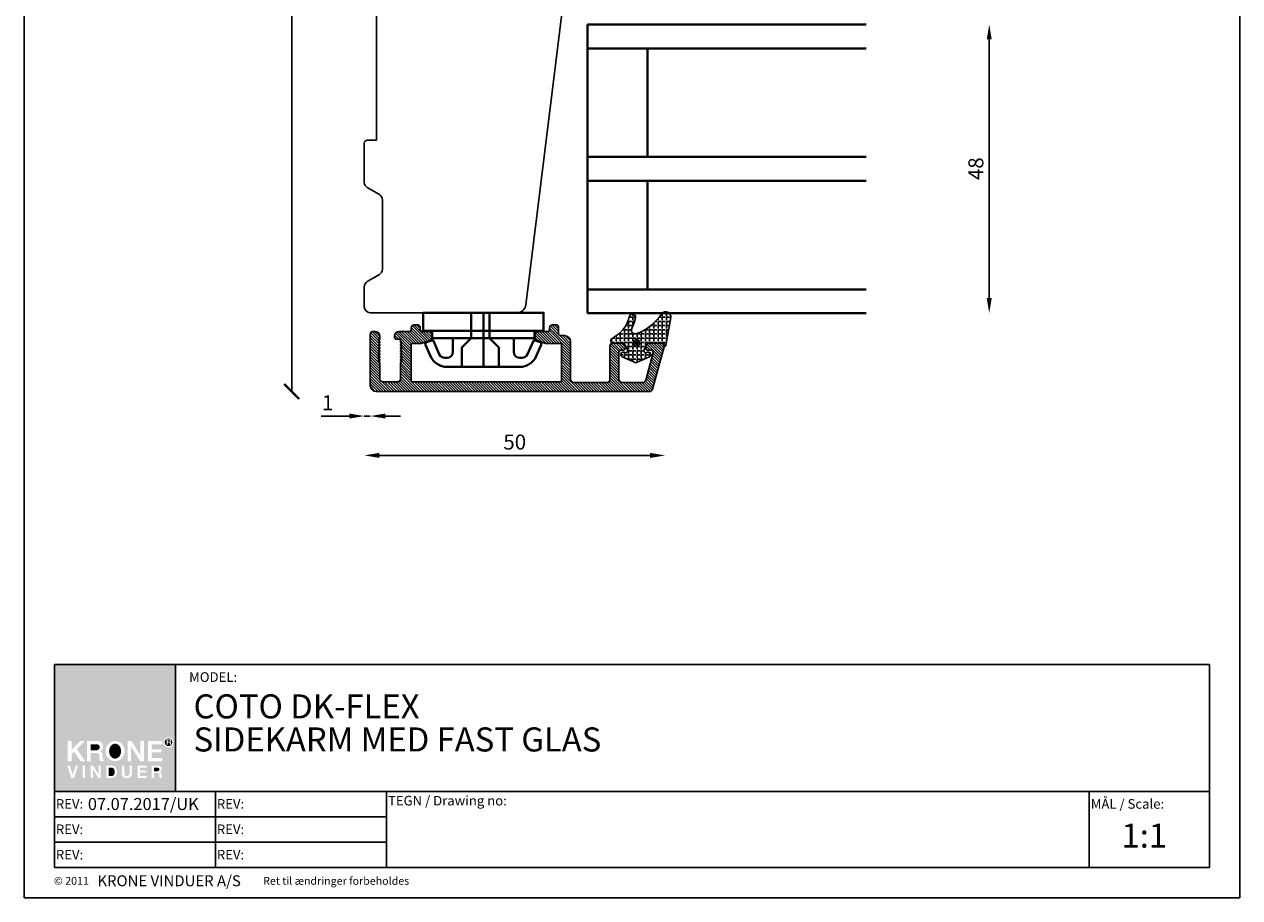
# Model space of a CAD drawing. Units: millimetres. Extents: x 3 to 205, y 4 to 293.
import ezdxf

# ---------------------------------------------------------------- set-up
doc = ezdxf.new("R2010")
doc.units = ezdxf.units.MM
doc.header["$LTSCALE"] = 0.5
doc.layers.add('alu', color=174, linetype='Continuous')
doc.layers.add('GUMMIliste', color=3, linetype='Continuous')
doc.layers.add('DoNotPlot', color=7, linetype='Continuous', plot=False)
doc.layers.add('karm', color=7, linetype='Continuous', lineweight=40)
doc.styles.get("Standard").update_dxf_attribs({"font": 'arial.ttf'})
doc.dimstyles.new('M1', dxfattribs={"dimtxt": 2.5, "dimasz": 2.5, "dimexe": 1.25, "dimexo": 0.625, "dimtad": 1, "dimdec": 1, "dimtxsty": 'Standard', "dimblk": 'ARCHTICK', "dimcen": 2.5, "dimse1": 1, "dimse2": 1, "dimadec": 1, "dimazin": 0, "dimtfac": 1, "dimtdec": 1, "dimtmove": 0, "dimatfit": 3, "dimldrblk": 'NONE', "dimfxl": 1, "dimarcsym": 0})
doc.dimstyles.new('UK2', dxfattribs={"dimtxt": 2.5, "dimasz": 2.5, "dimexe": 1.25, "dimexo": 0.625, "dimtad": 1, "dimdec": 1, "dimtxsty": 'Standard', "dimcen": 2.5, "dimse1": 1, "dimse2": 1, "dimadec": 1, "dimazin": 0, "dimtfac": 1, "dimtdec": 1, "dimtmove": 0, "dimatfit": 3, "dimfxl": 1, "dimarcsym": 0})

# ---------------------------------------------------------------- blocks, each defined once
blk = doc.blocks.new('*D14')
at = {"color": 0, "lineweight": -2, "transparency": 16777216}
blk.add_line((163.1456195854664, 103.3895878155278), (163.1456195854664, 146.3895903038714), dxfattribs=at)
at = {"color": 0, "transparency": 16777216}
for points in [[(162.7289528946879, 146.3895903038714), (163.5622862762449, 146.3895903038714), (163.1456195854664, 148.8895904485426)], [(162.7289528946879, 103.3895878155278), (163.5622862762449, 103.3895878155278), (163.1456195854664, 100.8895876708567)]]:
    blk.add_solid(points, dxfattribs=at)
at = {"layer": 'Defpoints', "color": 0, "transparency": 16777216}
for p in [(142.698114717392, 148.8895904485426), (163.1456195854664, 148.8895904485426), (142.698114717392, 100.8895876708567)]:
    blk.add_point(p, dxfattribs=at)
at = {"color": 0, "transparency": 16777216, "insert": (161.2441870061292, 124.8895890596996), "char_height": 2.50000014467115, "attachment_point": 5, "rotation": 90}
blk.add_mtext('48', dxfattribs=at)
blk = doc.blocks.new('*D15')
at = {"color": 0, "lineweight": -2, "transparency": 16777216}
for p, q in [((56.77923247315847, 83.76822393002294), (52.1083590787149, 83.76822393002294)), ((60.27923267569531, 83.76822393002294), (59.27923261782962, 83.76822393002294)), ((62.77923282036646, 83.76822393002294), (65.27923296503761, 83.76822393002294))]:
    blk.add_line(p, q, dxfattribs=at)
at = {"color": 0, "transparency": 16777216}
for points in [[(56.77923247315847, 84.18489062080147), (56.77923247315847, 83.35155723924441), (59.27923261782962, 83.76822393002294)], [(62.77923282036646, 84.18489062080147), (62.77923282036646, 83.35155723924441), (60.27923267569531, 83.76822393002294)]]:
    blk.add_solid(points, dxfattribs=at)
at = {"layer": 'Defpoints', "color": 0, "transparency": 16777216}
for p in [(59.27923261782962, 90.68236447413437), (60.27923267569531, 86.07671445687265), (59.27923261782962, 83.76822393002294)]:
    blk.add_point(p, dxfattribs=at)
at = {"color": 0, "transparency": 16777216, "insert": (53.19379570360111, 85.64834000062318), "char_height": 2.50000014467115, "attachment_point": 5}
blk.add_mtext('1', dxfattribs=at)
blk = doc.blocks.new('*D16')
at = {"color": 0, "lineweight": -2, "transparency": 16777216}
blk.add_line((61.77923276250077, 77.22187710877733), (106.7792353665813, 77.22187710877733), dxfattribs=at)
at = {"color": 0, "transparency": 16777216}
for points in [[(61.77923276250077, 77.63854379955586), (61.77923276250077, 76.80521041799881), (59.27923261782962, 77.22187710877733)], [(106.7792353665813, 77.63854379955586), (106.7792353665813, 76.80521041799881), (109.2792355112524, 77.22187710877733)]]:
    blk.add_solid(points, dxfattribs=at)
at = {"layer": 'Defpoints', "color": 0, "transparency": 16777216}
for p in [(59.27923261782962, 103.6028568747624), (109.2792355112524, 103.6028568747624), (109.2792355112524, 77.22187710877733)]:
    blk.add_point(p, dxfattribs=at)
at = {"color": 0, "transparency": 16777216, "insert": (84.27923406454101, 79.12330968811453), "char_height": 2.50000014467115, "attachment_point": 5}
blk.add_mtext('50', dxfattribs=at)
blk = doc.blocks.new('_ArchTick')
at = {"color": 0, "linetype": 'ByBlock', "const_width": 0.15}
blk.add_lwpolyline([(-0.5, -0.5), (0.5, 0.5)], dxfattribs=at)
blk = doc.blocks.new('*D23')
at = {"color": 0, "lineweight": -2, "transparency": 16777216}
blk.add_line((47.21272780703114, 217.8394046877785), (47.21272780703117, 87.84399270000452), dxfattribs=at)
at = {"layer": 'Defpoints', "color": 0, "transparency": 16777216}
for p in [(60.77924870463451, 217.8394046877785), (47.21272780703117, 87.84399270000452), (61.27923273356558, 87.84399270000452)]:
    blk.add_point(p, dxfattribs=at)
at = {"color": 0, "lineweight": -2, "transparency": 16777216, "xscale": 2.50000014467115, "yscale": 2.50000014467115, "zscale": 2.50000014467115}
for p, rotation in [((47.21272780703114, 217.8394046877785), 90), ((47.21272780703117, 87.84399270000452), 270)]:
    blk.add_blockref('_ArchTick', p, dxfattribs=dict(at, rotation=rotation))
at = {"color": 0, "transparency": 16777216, "insert": (45.31044256734452, 152.8416986938915), "char_height": 2.50000014467115, "attachment_point": 5, "rotation": 90}
blk.add_mtext('130', dxfattribs=at)
blk = doc.blocks.new('_None')
blk = doc.blocks.new('*E24')
h = blk.add_hatch(color=252)
h.dxf.hatch_style = 1
h.paths.add_polyline_path([(10.95013531588579, 34.21664507108108), (13.72172815900926, 31.27427502090359), (15.15211321494193, 34.97046906049309), (16.69049466933215, 31.25167695766868), (19.64080872091112, 34.19953618159434), (18.72127014641778, 30.74065195530875), (22.64237764964768, 32.16016447134189), (18.57007368585623, 28.15384053121124, 0.07898011046454019), (12.49806898051433, 28.17742820476906), (12.45212597737377, 28.47388940031215, -0.07702597165378444), (18.46762149895589, 28.47388940031215), (21.45241479253131, 31.41032266627553), (18.28394051960827, 30.26327712278089), (19.06458468183341, 33.19970399378053), (16.58491408146078, 30.72209661917168), (15.16139780192866, 34.16322045972538), (13.82972201206944, 30.72209661917168), (11.62557288071734, 33.06205878435958), (12.54396646704667, 30.12563191336085), (8.962221300998905, 31.41032266627553), (11.57965263588089, 28.97858636986621), (11.37546030294929, 28.75880126761422), (7.685514066505718, 32.1869623335333), (12.07764359069374, 30.61160509181354)], flags=16)
h.paths.add_polyline_path([(7.849056713010256, 26.04249049038208), (7.849056713010256, 24.58650081244923), (9.303698895932072, 26.04249049038208), (10.06434561490737, 26.04249049038208), (8.736866037549632, 24.71378121397629), (10.12742675242684, 22.68945562081808), (9.369558205464315, 22.68945562081808), (8.28777518401516, 24.26427434907419), (7.849056713010256, 23.82514947506661), (7.849056713010256, 22.68945562081808), (7.224585446078024, 22.68945562081808), (7.224585446078024, 26.04249049038208)], flags=16)
h.paths.add_polyline_path([(10.41503603930782, 26.04249049038208), (12.30520412652099, 26.04249049038208, -0.7374811464660779), (12.5930691768945, 24.29776137876433, -0.3723836522403257), (13.04875299618747, 23.74081907466461), (13.04875299618747, 23.22392535100698, 0.1271063837745557), (13.26178882027675, 22.68945562081808), (12.62104037734302, 22.68945562081808, -0.1513992554662202), (12.495678411171, 23.08986339930561), (12.495678411171, 23.56778484091501, 0.4142135623730951), (11.995678411171, 24.06778484091501), (11.01802167488317, 24.06778484091501), (11.01802167488317, 22.68945562081808), (10.41503603930782, 22.68945562081808)], flags=16)
h.paths.add_polyline_path([(11.01802167488317, 25.51312782274726), (12.04154158625174, 25.51312782274726, -1), (12.04154158625174, 24.52126365724143), (11.01802167488317, 24.52126365724143)], flags=0)
edge = h.paths.add_edge_path(flags=16)
edge.add_ellipse((15.08925544239086, 24.36597305560008), major_axis=(0, -1.676517434781886), ratio=0.9499787928231168, start_angle=0, end_angle=360)
edge = h.paths.add_edge_path(flags=0)
edge.add_ellipse((15.08925544239086, 24.36597305560008), major_axis=(3.552713678800501e-15, -1.24933144137265), ratio=0.8025858433841485, start_angle=0, end_angle=360)
h.paths.add_polyline_path([(17.16182549158843, 26.04249049038208), (17.81675471628027, 26.04249049038208), (19.29622953240418, 23.6659025474637), (19.29622953240418, 26.04249049038208), (19.89451032917172, 26.04249049038208), (19.89451032917172, 22.68945562081808), (19.26120475879274, 22.68945562081808), (17.76010508353197, 25.10078114691805), (17.76010508353197, 22.68945562081808), (17.16182549158843, 22.68945562081808)], flags=16)
h.paths.add_polyline_path([(8.54202705946868, 21.96515943413124), (8.931564357735667, 21.96515943413124), (8.275940130308342, 19.91330287501933), (7.822896622921732, 19.91330287501933), (7.151113323147953, 21.96515943413124), (7.556168750219555, 21.96515943413124), (8.055098532163399, 20.4412567917725)], flags=16)
h.paths.add_polyline_path([(9.68529807034433, 21.96515943413124), (10.06550808236356, 21.96515943413124), (10.06550808236356, 19.91330287501933), (9.68529807034433, 19.91330287501933)], flags=16)
h.paths.add_polyline_path([(11.04064827483221, 21.96515943413124), (11.44015510189369, 21.96515943413124), (12.34263473972992, 20.51544078895131), (12.34263473972992, 21.96515943413124), (12.70758602575829, 21.96515943413124), (12.70758602575829, 19.91980816369687), (12.32126962782608, 19.91980816369687), (11.40559882591701, 21.39071673461785), (11.40559882591701, 19.91980816369687), (11.04064827483221, 19.91980816369687)], flags=16)
h.paths.add_polyline_path([(13.64765427745901, 21.96515943413124), (14.53557474472659, 21.96515943413124, -0.4142135623730949), (15.38557474472695, 21.11515943413087), (15.38557474472695, 20.76330287501969, -0.414213562373095), (14.53557474472659, 19.91330287501933), (13.64765427745901, 19.91330287501933)], flags=16)
h.paths.add_polyline_path([(14.01469194564201, 21.62401215150658), (14.5014647165181, 21.62401215150658, -0.4142135623730945), (15.0014647165181, 21.12401215150658), (15.0014647165181, 20.72530781589649, -0.4142135623730965), (14.5014647165181, 20.22530781589649), (14.01469194564201, 20.22530781589649)], flags=0)
h.paths.add_polyline_path([(20.54129855621345, 26.04249049038208), (22.95392543870371, 26.04249049038208), (22.95392543870371, 25.51312782274726), (21.14492395348047, 25.51312782274726), (21.14492395348047, 24.66971657175691), (22.82341164391805, 24.66971657175691), (22.82341164391805, 24.17467074862543), (21.14492395348047, 24.17467074862543), (21.14492395348047, 23.23958442089406), (22.95392543870371, 23.23958442089406), (22.95392543870371, 22.68945562081808), (20.54129855621345, 22.68945562081808)], flags=16)
h.paths.add_polyline_path([(16.22545533957604, 21.96515943413124), (16.6095653677849, 21.96515943413124), (16.6095653677849, 20.67343557972799, 1), (17.505820895447, 20.67343557972799), (17.505820895447, 21.96515943413124), (17.88992971883094, 21.96515943413124), (17.88992971883094, 20.56330287501896, -0.4142135623730951), (17.23992971883131, 19.91330287501933), (16.87545533957659, 19.91330287501933, -0.4142135623730951), (16.22545533957604, 20.56330287501987)], flags=16)
h.paths.add_polyline_path([(18.83738184455619, 21.96515943413124), (20.30908424287558, 21.96515943413124), (20.30908424287558, 21.64224820687377), (19.20559333688929, 21.64224820687377), (19.20559333688929, 21.12776734376985), (20.22947082805608, 21.12776734376985), (20.22947082805608, 20.82578939165978), (19.20559333688929, 20.82578939165978), (19.20559333688929, 20.25538673174378), (20.30908424287558, 20.25538673174378), (20.30908424287558, 19.91980816369687), (18.83738184455619, 19.91980816369687)], flags=16)
h.paths.add_polyline_path([(23.99206247880561, 25.82829087246773, -1), (23.43949833810898, 25.82829087246773, -1)], flags=0)
h.paths.add_polyline_path([(23.58021633024968, 26.04493609488327), (23.80068553594178, 26.04493609488327, -0.7374811464663545), (23.83426211541796, 25.8414308913043, -0.3569656531475581), (23.88741307609966, 25.77996130372321), (23.88741307609966, 25.71617865702683, 0.127106383774546), (23.91226157462192, 25.65383810769708), (23.83752467623803, 25.65383810769708, -0.1513992554674485), (23.82290245650351, 25.70054167098078), (23.82290245650351, 25.75628642792981, 0.4142135623730951), (23.76458245650342, 25.81460642792899), (23.65054857478303, 25.81460642792899), (23.65054857478303, 25.65383810769708), (23.58021633024968, 25.65383810769708)], flags=0)
h.paths.add_polyline_path([(23.65054857478303, 25.98319123333022), (23.76993193724506, 25.98319123333022, -1), (23.76993193724506, 25.86750019706597), (23.65054857478303, 25.86750019706597)], flags=0)
h.paths.add_polyline_path([(21.18471929939737, 21.96515943413124), (22.33772183259775, 21.96515943413124, -0.7374811464660864), (22.51331951332581, 20.90087467604462, -0.3723836522403348), (22.79128664309432, 20.56113987054323), (22.79128664309432, 20.24583469911249, 0.1271063837745562), (22.92123849578824, 19.91980816369687), (22.53038194559853, 19.91980816369687, -0.1513992554644436), (22.45391114623457, 20.16405690857118), (22.45391114623457, 20.45558898795662, 0.4142135623730951), (22.14891114623428, 20.760588987956), (21.55254053709818, 20.760588987956), (21.55254053709818, 19.91980816369687), (21.18471929939737, 19.91980816369687)], flags=16)
h.paths.add_polyline_path([(21.55254053709818, 21.64224820687377), (22.17688768303292, 21.64224820687377, -1), (22.17688768303292, 21.03721106591547), (21.55254053709818, 21.03721106591547)], flags=0)
edge = h.paths.add_edge_path()
edge.add_arc((23.96240390371899, 25.84022667900445), 0.8494691732066713, 0, 360)
h.paths.add_polyline_path([(25.1409727298806, 38.75002791613042), (5.000056263775193, 38.75002791613042), (5.000056263775193, 17.65627791613042), (25.1409727298806, 17.65627791613042)])
blk.add_hatch(color=1).paths.add_polyline_path([(22.64232138587435, 32.16013655521238), (18.72121388264263, 30.74062403917833), (19.64075245713597, 34.19950826546392), (16.690438405557, 31.25164904153826), (15.15205695116678, 34.97044114436267), (13.72167189523411, 31.27424710477408), (10.95007905211064, 34.21661715495065), (12.07758732691859, 30.61157717568312), (7.685457802729658, 32.18693441740288), (11.37540403917505, 28.7587733514838), (11.57959637210574, 28.97855845373579), (8.962165037223755, 31.41029475014511), (12.54391020327243, 30.12560399723043), (11.62551661694219, 33.06203086822916), (13.82966574829429, 30.72206870304126), (15.16134153815442, 34.16319254359587), (16.58485781768563, 30.72206870304217), (19.06452841805735, 33.19967607765011), (18.28388425583402, 30.26324920665047), (21.45235852875525, 31.41029475014511), (18.46756523518074, 28.47386148418173, 0.07702597165378444), (12.45206971359862, 28.47386148418173), (12.49801271673918, 28.17740028863955, -0.0789801104645402), (18.57001742208108, 28.15381261508082)])
h = blk.add_hatch(color=252)
h.dxf.hatch_style = 1
h.paths.add_polyline_path([(24.60781021422285, 25.84022667900445, 1), (23.31699759321513, 25.84022667900445, 1)])
h.paths.add_polyline_path([(23.64572062621669, 26.3463188532487), (24.1607457831024, 26.3463188532487, -0.7374811464660762), (24.23918205749401, 25.87092230491453, -0.3723836522403254), (24.36334489364712, 25.71916897700339), (24.36334489364712, 25.57832792010413, 0.1271063837745566), (24.42139201097602, 25.43269782587959), (24.24680353412082, 25.43269782587959, -0.1513992554674584), (24.21264542578506, 25.54179927581481), (24.21264542578506, 25.67202132702005, 0.4142135623730951), (24.07640750060368, 25.80825925220142), (23.81001965002365, 25.80825925220142), (23.81001965002365, 25.43269782587959), (23.64572062621669, 25.43269782587959)], flags=16)
h.paths.add_polyline_path([(23.81001965002365, 25.93182127830005), (23.81001965002365, 26.20208031023685), (24.08890410823464, 26.20208031023685, -1), (24.08890410823464, 25.93182127830005)], flags=0)
h = blk.add_hatch(color=252)
h.dxf.hatch_style = 1
h.paths.add_polyline_path([(12.04148532247659, 25.51309990661684), (11.01796541110802, 25.51309990661684), (11.01796541110802, 24.52123574111192), (12.04148532247659, 24.52123574111192, 1)])
h = blk.add_hatch(color=252)
h.dxf.hatch_style = 1
edge = h.paths.add_edge_path()
edge.add_ellipse((15.08919917861571, 24.36594513946966), major_axis=(3.552713678800501e-15, -1.24933144137265), ratio=0.8025858433841485, start_angle=0, end_angle=360)
h = blk.add_hatch(color=252)
h.dxf.hatch_style = 1
h.paths.add_polyline_path([(24.08890410823464, 26.20208031023685), (23.81001965002365, 26.20208031023685), (23.81001965002365, 25.93182127830005), (24.08890410823464, 25.93182127830005, 1)])
h = blk.add_hatch(color=252)
h.dxf.hatch_style = 1
h.paths.add_polyline_path([(15.00140845274295, 21.12398423537616, 0.4142135623730951), (14.50140845274295, 21.62398423537616), (14.01463568186686, 21.62398423537616), (14.01463568186686, 20.22527989976606), (14.50140845274295, 20.22527989976606, 0.414213562373095), (15.00140845274295, 20.72527989976606)])
h = blk.add_hatch(color=252)
h.dxf.hatch_style = 1
h.paths.add_polyline_path([(22.17683141925777, 21.64222029074335), (21.55248427332303, 21.64222029074335), (21.55248427332303, 21.03718314978596), (22.17683141925777, 21.03718314978596, 1)])
for p, q in [((196.9999999999999, 38.75000000000023, 1e-08), (5.000000000000043, 38.75, 1e-08)), ((5.000000000000043, 5, 1e-08), (5.000000000000043, 38.75, 1e-08)), ((196.9999999999999, 38.75000000000023, 1e-08), (196.9999999999999, 5, 1e-08)), ((5.000000000000043, 17.65625000000023, 1e-08), (196.9999999999999, 17.65625, 1e-08)), ((31.75430455370592, 17.6562500000002, 1e-08), (31.75430455370592, 5, 1e-08)), ((60.19610910740998, 5, 1e-08), (60.19610910740998, 17.65625000000023, 1e-08)), ((176.9999999999999, 17.65625000000002, 1e-08), (176.9999999999999, 5.000000000000004, 1e-08)), ((5.000000000000043, 13.43750000000023, 1e-08), (60.19610910740998, 13.43750000000023, 1e-08)), ((5.000000000000043, 9.218750000000227, 1e-08), (60.19610910740998, 9.218750000000227, 1e-08)), ((196.9999999999999, 5, 1e-08), (5.000000000000043, 5, 1e-08))]:
    blk.add_line(p, q)
at = {"elevation": 1e-08}
blk.add_lwpolyline([(5.000000000000043, 17.65625), (25.14091646610545, 17.65625), (25.14091646610545, 38.75), (5.000000000000043, 38.75)], close=True, dxfattribs=at)
at = {"layer": 'DoNotPlot', "elevation": 1e-08}
for points in [[(202, 0), (202, 289), (0, 289)], [(0, 289), (0, 0)], [(0, 0), (202, 0)]]:
    blk.add_lwpolyline(points, dxfattribs=at)
for s, height, p in [('MODEL:', 1.600000000000001, (27.39754331516319, 35.88784353348478, 1e-08)), ('COTO DK-FLEX', 4.00000023147384, (28.12931851955818, 29.80907391990786, 1e-08)), ('SIDEKARM MED FAST GLAS', 4.00000023147384, (28.12931851955818, 24.3090736016311, 1e-08)), ('REV:', 1.600000000000001, (5.249482045122065, 14.79409353348501, 1e-08)), ('07.07.2017/UK', 2.00000011573692, (10.56287335100933, 14.57708607462064, 1e-08)), ('REV:', 1.600000000000001, (32.00378659882794, 14.79409353348498, 1e-08)), ('TEGN / Drawing no:', 1.600000000000001, (60.445591152532, 15.3331766667111, 1e-08)), ('MÅL / Scale:', 1.600000000000001, (177.249482045122, 14.79409353348481, 1e-08)), ('REV:', 1.6, (5.249482045122065, 10.57534353348501, 1e-08)), ('REV:', 1.6, (32.00378659882794, 10.57534353348498, 1e-08)), ('1:1', 4.00000023147384, (182.3573149109016, 8.329430765696998, 1e-08)), ('REV:', 1.6, (5.249482045122065, 6.356593533485011, 1e-08)), ('REV:', 1.6, (32.00378659882794, 6.356593533484979, 1e-08)), ('© 2011', 1.3, (4.923789287565157, 2.149635979206323, 1e-08)), ('KRONE VINDUER A/S', 1.819999999999999, (12.14614053100305, 1.899800688681762, 1e-08)), ('Ret til ændringer forbeholdes', 1.3, (39.69095314045016, 2.149635979206323, 1e-08))]:
    blk.add_text(s, height=height).set_placement(p)

msp = doc.modelspace()

# ---------------------------------------------------------------- hatches: boundary and pattern name
at = {"layer": 'alu'}
h = msp.add_hatch(dxfattribs=at)
h.set_pattern_fill('ANSI31', color=256, scale=0.1, angle=-90.00000000000001)
h.set_pattern_definition([(315, (7192.206225266996, 5909.878210006563), (0.2245064160185687, 0.2245064160185686), [])])
edge = h.paths.add_edge_path()
edge.add_line((89.37736908730494, 95.84399316294821), (91.8688787258492, 95.84386688641823))
edge.add_arc((91.87598468600754, 95.64399315137507), 0.2000000115750687, 1.2674864947479136, 92.03613605963858, ccw=False)
edge.add_line((92.07593576211548, 95.6484171532893), (92.07593576211548, 89.64425060880481))
edge.add_arc((91.87593575054234, 89.64425060880512), 0.2000000115735101, -90.00030459146058, 0, ccw=False)
edge.add_line((91.87593468731757, 89.44425059723471), (67.27598326244322, 89.44438137361097))
edge.add_arc((67.27598326244333, 89.64438138518653), 0.2000000115762386, 180, 270, ccw=False)
edge.add_line((67.07598325086656, 89.64438138518653), (67.07598325092567, 95.64398834102961))
edge.add_arc((67.27598326244151, 95.64399315137507), 0.200000011573151, 92.03910166432672, 180.0013780622646, ccw=False)
edge.add_line((67.26886695691428, 95.84386651834757), (68.77459880328594, 95.84399316295008))
edge.add_arc((68.77459880328752, 96.14399318031246), 0.3000000173616294, 269.9999999996526, 290.005017551127)
edge.add_line((68.87722953928187, 95.86209436434001), (70.27858849366324, 96.37214731003692))
edge.add_arc((70.1759834302593, 96.6540554712883), 0.3000000173605927, 289.9997996978145, 360)
edge.add_line((70.47598344761991, 96.6540554712883), (70.47598343032587, 97.34386173682863))
edge.add_arc((69.97598341868706, 97.34399324975038), 0.5000000289349256, 359.9849297299941, 450)
edge.add_line((69.97598341868706, 97.84399327868414), (68.83606613578507, 97.84419668647473))
edge.add_arc((68.82598335213788, 98.09399329315147), 0.2500000144663609, 180, 272.3114305791702, ccw=False)
edge.add_line((68.57598333767146, 98.09399329315147), (68.57596866249338, 98.44782410507851))
edge.add_arc((68.07598330873861, 98.44399331340719), 0.5000000289336799, 0.4389806593294458, 91.36508367504617)
edge.add_line((68.0640718326822, 98.94385143895033), (67.56407180378254, 98.94385143895033))
edge.add_arc((67.57598327980031, 98.44399331340719), 0.5000000289328596, 91.36508367056597, 180.0000000001042)
edge.add_line((67.07598325086747, 98.44399331340628), (67.07584055997897, 98.10243871131105))
edge.add_arc((66.82598323640013, 98.09399329315238), 0.2500000144683833, -87.6782146313783, 1.935915485395924, ccw=False)
edge.add_line((66.83611116441625, 97.84419851276652), (65.07588438969377, 97.8439932786859))
edge.add_arc((65.07588438969378, 97.04399323239068), 0.8000000462949499, 90, 179.9707107769216)
edge.add_line((64.27588444792582, 97.04440218709897), (64.27578208884687, 96.8441666705181))
edge.add_arc((64.57579484822054, 96.84424874409342), 0.3000127705994428, 180.0156742311853, 270.0157598395835)
edge.add_line((64.57587737005906, 96.54423598484391), (65.07578213514122, 96.54387698482256))
edge.add_arc((65.0760622843045, 96.34395612281969), 0.1999210582895235, 0.08020293162252301, 90.08028854036462, ccw=False)
edge.add_line((65.27598314672741, 96.34423597326986), (65.2759831467265, 96.04078753547171))
edge.add_line((65.2759831467265, 96.04078753547219), (65.52598316119453, 96.04078753547219))
edge.add_line((65.52598316119384, 96.04078753547219), (65.2759831467258, 95.54078750653797))
edge.add_line((65.2759831467265, 95.54078750653753), (65.52598316119362, 95.54078750653753))
edge.add_line((65.52598316119293, 95.54078750653753), (65.27598314672672, 95.0407874776033))
edge.add_line((65.27598314672741, 95.04078747760377), (65.52598316119453, 95.04078747760377))
edge.add_line((65.52598316119384, 95.04078747760377), (65.27598314672672, 94.54078744866955))
edge.add_line((65.27598314672741, 94.54078744866911), (65.52598316119453, 94.54078744866911))
edge.add_line((65.52598316119384, 94.54078744866911), (65.2759831467258, 94.04078741973488))
edge.add_line((65.2759831467265, 94.04078741973535), (65.52598316119453, 94.04078741973535))
edge.add_line((65.52598316119384, 94.04078741973535), (65.27598314672672, 93.54078739080113))
edge.add_line((65.27598314672741, 93.54078739080069), (65.52598316119453, 93.54078739080069))
edge.add_line((65.52598316119384, 93.54078739080069), (65.2759831467258, 93.04078736186646))
edge.add_line((65.2759831467265, 93.04078736186693), (65.52598316119453, 93.04078736186693))
edge.add_line((65.52598316119384, 93.04078736186693), (65.2759831467258, 92.54078733293089))
edge.add_line((65.2759831467265, 92.54078733293045), (65.27598314672741, 89.94438140254476))
edge.add_arc((64.77598311779275, 89.94438140254533), 0.50000002893423, -90, 0, ccw=False)
edge.add_line((64.77598311779275, 89.44438137361067), (62.3759829789079, 89.44438137361067))
edge.add_arc((62.37598297890781, 89.94438140254533), 0.50000002893423, 180, 270, ccw=False)
edge.add_line((61.87598294997406, 89.94438140254533), (61.87598294997406, 92.54078733293284))
edge.add_line((61.87598294997406, 92.54078733293227), (61.62598293550695, 93.04078736186649))
edge.add_line((61.62598293550673, 93.04078736186693), (61.87598294997384, 93.04078736186693))
edge.add_line((61.87598294997406, 93.04078736186693), (61.62598293550695, 93.54078739080116))
edge.add_line((61.62598293550673, 93.54078739080069), (61.87598294997384, 93.54078739080069))
edge.add_line((61.87598294997406, 93.54078739080069), (61.62598293550695, 94.04078741973491))
edge.add_line((61.62598293550673, 94.04078741973535), (61.87598294997384, 94.04078741973535))
edge.add_line((61.87598294997406, 94.04078741973535), (61.62598293550695, 94.54078744866958))
edge.add_line((61.62598293550673, 94.54078744866911), (61.87598294997384, 94.54078744866911))
edge.add_line((61.87598294997406, 94.54078744866911), (61.62598293550695, 95.04078747760333))
edge.add_line((61.62598293550673, 95.04078747760377), (61.87598294997384, 95.04078747760377))
edge.add_line((61.87598294997406, 95.04078747760377), (61.62598293550695, 95.540787506538))
edge.add_line((61.62598293550673, 95.54078750653753), (61.87598294997384, 95.54078750653753))
edge.add_line((61.87598294997406, 95.54078750653753), (61.62598293550695, 96.04078753547175))
edge.add_line((61.62598293550673, 96.04078753547219), (61.87598294997384, 96.04078753547219))
edge.add_line((61.87598294997406, 96.04078753547219), (61.62598293550695, 96.54078756440641))
edge.add_line((61.62598293550673, 96.54078756440595), (61.87598294997384, 96.54078756440595))
edge.add_line((61.87598294997406, 96.54078756440595), (61.87598294997406, 97.04318978476327))
edge.add_arc((61.07598290367969, 97.04318978476385), 0.8000000462940404, 0, 90.00000000006513)
edge.add_line((61.07598290367878, 97.84318983105823), (60.77923248495031, 97.84318983105823))
edge.add_arc((60.77923248495063, 97.34318980212447), 0.50000002893423, 90, 180.00136561793)
edge.add_line((60.27923245615784, 97.34317788485896), (60.27943551026685, 88.82385254881004))
edge.add_arc((61.27923273356464, 88.843992757872), 1.000000057867569, 181.1540269375548, 270.0000000000521)
edge.add_line((61.27923273356555, 87.84399270000358), (106.7202473117925, 87.84399270000267))
edge.add_arc((106.7202473117941, 88.34399272893734), 0.50000002893423, 269.9999999998957, 344.999999998287)
edge.add_line((107.2032102528829, 88.21458319888279), (109.0922511176814, 95.2645796830415))
edge.add_arc((108.6092892279903, 95.39399313690774), 0.5000000289360835, 344.999534500655, 450.7817183546195)
edge.add_line((108.6024676596799, 95.89394662988707), (106.6024675440766, 95.89394662988889))
edge.add_arc((106.6092891122544, 95.39399313690865), 0.5000000289351454, 90.78171833940337, 180)
edge.add_line((106.1092890833188, 95.39399313690865), (106.1092890946657, 94.99407562509026))
edge.add_arc((106.4092891006803, 94.99399311376055), 0.3000000173616382, 179.9842414975649, 272.2494399249168)
edge.add_line((106.4210641158033, 94.69422427042355), (106.9954809076384, 94.69399309640112))
edge.add_arc((106.9954809076362, 94.39399307904114), 0.3000000173598104, -12.654051553026079, 89.99999999947892, ccw=False)
edge.add_line((107.2881940854531, 94.32827393458774), (106.0526672971065, 89.71475401432997))
edge.add_arc((105.5696870305883, 89.8440988676839), 0.500000028935621, 270, 345.0076727101955, ccw=False)
edge.add_line((105.5696870305883, 89.34409883874832), (102.1195864585227, 89.34409883874923))
edge.add_arc((102.1092888518451, 89.84399281574042), 0.5000000289351462, 180, 271.18010217105626, ccw=False)
edge.add_line((101.6092888229095, 89.84399281574042), (101.6092665903294, 89.84382420946464))
edge.add_line((101.6092665903298, 89.8438242094644), (101.6092888229108, 94.39399307904094))
edge.add_arc((101.9092888402702, 94.39399307904114), 0.3000000173598104, 90, 180, ccw=False)
edge.add_line((101.9092888402702, 94.69399309640085), (101.9091971801956, 94.69422427042328))
edge.add_line((101.9091971801963, 94.69422427042355), (102.3210638784975, 94.69422427042355))
edge.add_arc((102.3092888634164, 94.99399311375782), 0.3000000173572266, 272.2494399167796, 361.4397614487224)
edge.add_line((102.609194168941, 95.00153089417017), (102.6091941689456, 95.40372467679154))
edge.add_arc((102.1092888518451, 95.39399313690956), 0.5000000289342287, 1.115222679655199, 90.78171833930058)
edge.add_line((102.1024672836684, 95.89394662988889), (100.6024671968657, 95.89394662988889))
edge.add_arc((100.6092887650429, 95.39399313690865), 0.5000000289351454, 90.78171833940337, 180)
edge.add_line((100.1092887361083, 95.39399313690865), (100.1091372100285, 89.84408057063546))
edge.add_arc((99.60913718122902, 89.84409213766685), 0.500000028933421, 270.0007554210483, 359.998674515893, ccw=False)
edge.add_line((99.60914377352128, 89.34409210877766), (94.07607421481785, 89.34399278837526))
edge.add_arc((94.07606544091686, 89.84399281722926), 0.5000000289311758, 180.0008716256655, 270.0010054149766, ccw=False)
edge.add_line((93.57606541204132, 89.84398521086041), (93.57596958407967, 96.14317529463354))
edge.add_arc((92.57596952632412, 96.14316008189144), 1.000000057871396, 0.0008716258218564518, 89.95228613217334)
edge.add_line((92.5768022903685, 97.14315979301591), (91.8359793810065, 97.1441931060333))
edge.add_arc((91.82598468311608, 97.3939932526464), 0.2500000144684238, 180.7863378812776, 272.2912265165671, ccw=False)
edge.add_line((91.57600821243614, 97.39056231388986), (91.57598466864556, 98.44399331340601))
edge.add_arc((91.07598463970771, 98.44399331340719), 0.500000028937868, 359.9999999998958, 451.3650836745128)
edge.add_line((91.06407316365585, 98.94385143895488), (90.5640731347198, 98.94385143895033))
edge.add_arc((90.57598461077669, 98.44399331340719), 0.5000000289337913, 91.36508367504617, 180.0000000001042)
edge.add_line((90.07598458184202, 98.44399331340628), (90.0759296846004, 98.0941801849289))
edge.add_arc((89.825929670802, 98.09419848856942), 0.2500000144686829, 270.0102239069513, 359.9958051147116, ccw=False)
edge.add_line((89.82597428101417, 97.84419847808203), (88.17601662403565, 97.84399327868499))
edge.add_arc((88.17601662403649, 97.34399324975038), 0.50000002893423, 90.00000000010422, 180.0150702700059)
edge.add_line((87.67601661239769, 97.34386173682924), (87.67601659510183, 96.65405547128891))
edge.add_arc((87.97601661246335, 96.6540554712883), 0.3000000173607199, 180, 250.0002003021854)
edge.add_line((87.8734115490588, 96.37214731003678), (89.27477050344017, 95.86209436433987))
edge.add_arc((89.37740123943513, 96.14399318031337), 0.3000000173627155, 249.9949824489325, 270.0000000003474)
at = {"layer": 'GUMMIliste'}
h = msp.add_hatch(dxfattribs=at)
h.set_pattern_fill('ANGLE', color=256, scale=0.1, angle=-90.00000000000001, style=0)
h.set_pattern_definition([(270, (6870.275309368854, 6081.464338369539), (0.6985000404211195, -1.283123758059031e-16), [0.5080000293971777, -0.1905000110239417]), (360, (6870.275309368854, 6081.464338369539), (1.710831677412041e-16, 0.6985000404211195), [0.5080000293971777, -0.1905000110239417])])
edge = h.paths.add_edge_path()
edge.add_arc((104.6213329323127, 98.01498796414398), 0.939432536153642, 151.1515250904116, 191.3291217800363, ccw=False)
edge.add_arc((94.94859028080646, 102.4233187831796), 9.693458290113016, 335.9199088161221, 345.8784116376064)
edge.add_arc((103.8544245819294, 100.2159629917023), 0.519204718725912, 342.322825692958, 527.7324359896915)
edge.add_arc((90.56750550357629, 104.1882597581189), 13.35036617308904, 338.4236167315454, 343.1852176779375, ccw=False)
edge.add_arc((98.2336755825745, 101.4402843645903), 5.217505427637743, 302.7344674711522, 335.52605137808655, ccw=False)
edge.add_line((101.055023125934, 97.05139373858856), (100.4080647046112, 96.62307967274468))
edge.add_arc((100.6288759424224, 96.28954944057023), 0.4000000231472673, 123.5062580891646, 270.0074275552105)
edge.add_line((100.6289277965425, 95.88954942078362), (101.9867723452104, 95.88959701105162))
edge.add_arc((101.9869952246163, 95.08995283699642), 0.799644205116001, 24.970015510220094, 90.0159696642229, ccw=False)
edge.add_line((102.711895751032, 95.42751776642126), (103.0085075686934, 94.78506118877648))
edge.add_arc((102.690750345846, 94.63832890984577), 0.3500000205033412, -110.76573886532992, 24.786302929230203, ccw=False)
edge.add_line((102.5666585730114, 94.31106564232596), (102.4229405972261, 94.36176021877377))
edge.add_arc((102.2902711839461, 93.98429230154852), 0.4001039886755832, 70.63485170117622, 245.7903602809857)
edge.add_line((102.1261979456203, 93.61937700422732), (104.2879504600168, 92.64643853419493))
edge.add_arc((104.3903431151221, 92.87431066193312), 0.2498198599384536, 245.8035855089006, 294.2706287073369)
edge.add_line((104.4930308430112, 92.64657135272137), (106.6546746871618, 93.6196310419954))
edge.add_arc((106.4903341969493, 93.98436913309524), 0.4000520863870682, 294.254957003339, 469.4978612916639)
edge.add_line((106.3568081429694, 94.36147981277736), (106.214889036839, 94.31133511334468))
edge.add_arc((106.0899814337226, 94.63865856815755), 0.3503463334850903, 155.2147215883299, 290.8870030041097, ccw=False)
edge.add_line((105.771907174736, 94.78553034610468), (106.0677227510749, 95.42491546176205))
edge.add_arc((106.7940178230429, 95.0895119100378), 0.8000000462960523, 90.00798754525368, 155.2124754343296, ccw=False)
edge.add_line((106.7939062958658, 95.88951194856054), (109.0216237933792, 95.88960125669445))
edge.add_arc((109.0216276316287, 95.78960125098183), 0.100000005786292, 4.744061209294159e-05, 90.00219915447332, ccw=False)
edge.add_line((109.1216276374153, 95.78960133378132), (109.1216278788306, 95.4980390256867))
edge.add_arc((109.2216278846181, 95.49803910848641), 0.1000000057872441, 180.0000474411333, 270)
edge.add_line((109.2216278846181, 95.39803910269984), (109.3085322097517, 95.39803910269984))
edge.add_arc((109.3085322097513, 95.49803910848641), 0.1000000057872098, 270, 352.9066596308551)
edge.add_line((109.4077668452628, 95.48569049430262), (110.2438985262302, 100.141760284443))
edge.add_arc((109.36432513405, 100.2255643161325), 0.8835567146250659, 354.5573996998035, 496.7573112901858)
edge.add_arc((101.6653416159352, 105.317588336351), 8.36113043678556, 290.21862738386176, 327.54649598000907, ccw=False)
edge.add_arc((104.318880998133, 98.10679456200523), 0.6775917624178488, 204.0695860241518, 290.39145548498857, ccw=False)

# ---------------------------------------------------------------- linework, layer by layer
for p in [(96.35928872109434, 100.8895876708566), (96.35928872109344, 100.8895876708566)]:
    msp.add_line(p, (96.35928872109344, 148.8895904485435))
msp.add_lwpolyline([(92.35928828762826, 152.9101388625304), (86.1115836425879, 102.2528723613686, -0.3781094912856192), (84.62325347199385, 100.9396169229685), (60.27923267569804, 100.9396169229685, -0.414213562373095), (59.27923261782962, 101.9396169808369), (59.27923261782962, 105.266096768687, -0.2679595579795422), (59.77926614903208, 106.132141564266), (61.77920726023331, 107.2867049494498, 0.2679595579789985), (62.27924079143577, 108.1527497450288), (62.27924079143577, 119.7339936067556, 0.267947299102981), (61.7792468818252, 120.6000155276342), (59.77924252743833, 121.7547374228043, -0.2679472293302551), (59.27924861782776, 122.6207590832873), (59.2792473880736, 129.1415436117059, -0.4142136386412151), (59.77924741700826, 129.6415437708383), (61.27924073356735, 129.6415437708383), (61.27924073356735, 180.6415467221295)], format="xyb")
at = {"layer": 'alu'}
msp.add_lwpolyline([(89.37736908730494, 95.84399316294821), (91.86887872584884, 95.84386688641825, -0.4181483423206489), (92.07593576211548, 95.6484171532893), (92.07593576211548, 89.64425060880512, -0.4142151194292495), (91.87593468731757, 89.44425059723471), (67.27598326244333, 89.44438137361067, -0.414213562373095), (67.07598325086656, 89.64438138518653), (67.07598325092567, 95.64398834103031, -0.4038347694154037), (67.26886695691428, 95.84386651834757), (68.7745988032857, 95.84399316295003, 0.08751072434274135), (68.87722953928187, 95.86209436434001), (70.27858849366385, 96.37214731003678, 0.31529974974798), (70.47598344761991, 96.6540554712883), (70.47598343032587, 97.34386173682924, 0.4142906029537816), (69.97598341868706, 97.84399327868414), (68.83606613578468, 97.84419668647479, -0.426079455079603), (68.57598333767146, 98.09399329315147), (68.57596866249332, 98.44782410507833, 0.4189557188192256), (68.0640718326822, 98.94385143895033), (67.56407180378301, 98.94385143895033, 0.407252413594473), (67.07598325086747, 98.44399331340628), (67.07584055997904, 98.10243871131115, -0.4122423872649149), (66.83611116441625, 97.84419851276652), (65.07588438969378, 97.84399327868505, 0.4140638452237128), (64.27588444792582, 97.04440218709897), (64.27578208884734, 96.84416667051755, 0.4142139999998105), (64.57587737005906, 96.54423598484391), (65.0757821351408, 96.54387698482242, -0.4142140000021525), (65.27598314672741, 96.34423597326986), (65.2759831467265, 96.04078753547219), (65.52598316119384, 96.04078753547219), (65.2759831467265, 95.54078750653753), (65.52598316119293, 95.54078750653753), (65.27598314672741, 95.04078747760377), (65.52598316119384, 95.04078747760377), (65.27598314672741, 94.54078744866911), (65.52598316119384, 94.54078744866911), (65.2759831467265, 94.04078741973535), (65.52598316119384, 94.04078741973535), (65.27598314672741, 93.54078739080069), (65.52598316119384, 93.54078739080069), (65.2759831467265, 93.04078736186693), (65.52598316119384, 93.04078736186693), (65.2759831467265, 92.54078733293045), (65.27598314672741, 89.94438140254533, -0.414213562373095), (64.77598311779275, 89.44438137361067), (62.37598297890781, 89.44438137361067, -0.414213562373095), (61.87598294997406, 89.94438140254533), (61.87598294997406, 92.54078733293227), (61.62598293550673, 93.04078736186693), (61.87598294997406, 93.04078736186693), (61.62598293550673, 93.54078739080069), (61.87598294997406, 93.54078739080069), (61.62598293550673, 94.04078741973535), (61.87598294997406, 94.04078741973535), (61.62598293550673, 94.54078744866911), (61.87598294997406, 94.54078744866911), (61.62598293550673, 95.04078747760377), (61.87598294997406, 95.04078747760377), (61.62598293550673, 95.54078750653753), (61.87598294997406, 95.54078750653753), (61.62598293550673, 96.04078753547219), (61.87598294997406, 96.04078753547219), (61.62598293550673, 96.54078756440595), (61.87598294997406, 96.54078756440595), (61.87598294997406, 97.04318978476385, 0.414213562373095), (61.07598290367878, 97.84318983105823), (60.77923248495063, 97.84318983105823, 0.4142205433623036), (60.27923245615784, 97.34317788485896), (60.27943551026692, 88.82385254881046, 0.4083264623189396), (61.27923273356555, 87.84399270000358), (106.7202473117932, 87.84399270000267, 0.3394542588554158), (107.2032102528829, 88.21458319888279), (109.0922511176814, 95.26457968304112, 0.4973955130767719), (108.6024676596799, 95.89394662988707), (106.6024675440767, 95.89394662988889, 0.4102230789331106), (106.1092890833188, 95.39399313690865), (106.1092890946657, 94.99407562509077, 0.4258411276918399), (106.4210641158033, 94.69422427042355), (106.9954809076389, 94.69399309640085, -0.4804834198181228), (107.2881940854531, 94.32827393458774), (106.0526672971064, 89.71475401432963, -0.3394915955041051), (105.5696870305883, 89.34409883874832), (102.1195864585225, 89.34409883874923, -0.4202591346349077), (101.6092888229095, 89.84399281574042), (101.6092665903298, 89.8438242094644), (101.6092888229105, 94.39399307904114, -0.414213562373095), (101.9092888402702, 94.69399309640085), (101.9091971801963, 94.69422427042355), (102.3210638784976, 94.69422427042355, 0.410080556621727), (102.609194168941, 95.00153089417017), (102.6091941689456, 95.40372467679117, 0.4125097303147686), (102.1024672836684, 95.89394662988889), (100.6024671968653, 95.89394662988889, 0.4102230789331106), (100.1092887361083, 95.39399313690865), (100.1091372100282, 89.84408057063592, -0.4142029249278594), (99.60914377352128, 89.34409210877766), (94.07607421481771, 89.34399278837554, -0.4142142462976666), (93.57606541204132, 89.84398521086041), (93.57596958407976, 96.14317529463278, 0.4139652175126946), (92.5768022903685, 97.14315979301591), (91.83597938100684, 97.14419310603262, -0.4219275712423658), (91.57600821243614, 97.39056231388986), (91.57598466864602, 98.44399331340628, 0.4212091453592238), (91.06407316365585, 98.94385143895488), (90.56407313472027, 98.94385143895033, 0.4072524135722123), (90.07598458184202, 98.44399331340628), (90.07592968460085, 98.09418018492852, -0.4141398561350609), (89.82597428101417, 97.84419847808203), (88.17601662403558, 97.84399327868414, 0.4142906029532486), (87.67601661239769, 97.34386173682924), (87.67601659510183, 96.6540554712883, 0.31529974974798), (87.8734115490588, 96.37214731003678), (89.27477050343987, 95.86209436434001, 0.08751072434248001), (89.37740123943695, 95.84399316295003)], format="xyb", dxfattribs=at)
at = {"layer": 'Defpoints', "linetype": 'Continuous'}
msp.add_lwpolyline([(2.770127385374963, 3.684218255322435), (204.7701390748038, 3.684218255322435), (204.7701390748038, 292.6842283439158), (2.770127385374963, 292.6842283439158)], close=True, dxfattribs=at)
at = {"layer": 'GUMMIliste'}
for points in [[(103.7002052972266, 97.83044157467702, -0.1771260947403456), (103.7984851197007, 98.46825936988898, 0.0434795335804583), (104.3491137660776, 100.058304655312, 1.04835817710453), (103.3470753746542, 100.3262821732778, -0.02077939350155218), (102.9823867413998, 99.27877905173955, -0.1440647168510315), (101.055023125934, 97.05139373858856), (100.4080647046112, 96.6230796727441, 0.7433506757064643), (100.6289277965425, 95.88954942078362), (101.9867723452107, 95.88959701105159, -0.2916909800458699), (102.711895751032, 95.42751776642126), (103.0085075686939, 94.78506118877704, -0.6716684091547226), (102.5666585730114, 94.31106564232596), (102.4229405972264, 94.36176021877327, 0.9585929356353546), (102.1261979456203, 93.61937700422732), (104.2879504600169, 92.6464385341942, 0.2146874191409965), (104.4930308430112, 92.64657135272137), (106.6546746871618, 93.61963104199549, 0.9593249485191875), (106.3568081429694, 94.36147981277736), (106.2148890368389, 94.3113351133452, -0.6724300091482505), (105.771907174736, 94.78553034610468), (106.0677227510751, 95.42491546176188, -0.2924417207884372), (106.7939062958658, 95.88951194856054), (109.0216237933791, 95.88960125669382, -0.4142245618700421), (109.1216276374153, 95.78960133378132), (109.1216278788306, 95.49803902568601, 0.4142133198562796), (109.2216278846181, 95.39803910269984), (109.3085322097513, 95.39803910269984, 0.3784004463851718), (109.4077668452628, 95.48569049430262), (110.2438985262306, 100.1417602844431, 0.7146099706097367), (108.7206908256394, 100.830880221255, -0.164329226069898), (104.5549758317811, 97.47166479099633, -0.3955337126967504)], [(104.5428974392153, 95.4679384305382, -1), (104.5428974392153, 96.46793848840662, -1)], [(104.5428974392153, 95.7679384449184, -1), (104.5428974392153, 96.16793847402641, -1)]]:
    msp.add_lwpolyline(points, format="xyb", close=True, dxfattribs=at)
at = {"layer": 'karm', "color": 0}
for p, q in [((96.35928872109434, 148.8895904485425), (142.6981147173919, 148.8895904485425)), ((96.35928872109344, 148.8895904485435), (96.35928872109344, 100.8895876708566)), ((96.35928872109434, 144.8895902170689), (142.6981147173919, 144.8895902170698)), ((106.3592892997794, 144.8895902170689), (106.3592892997794, 126.8895891754364)), ((96.35928872109434, 126.8895891754364), (142.6981147173919, 126.8895891754364)), ((96.35928872109434, 122.8895889439627), (142.6981147173919, 122.8895889439627)), ((106.3592892997794, 122.8895889439627), (106.3592892997794, 104.7895878965428)), ((96.35928872109434, 104.7895878965428), (142.6981147173919, 104.7895878965437)), ((79.06751628787879, 100.9396169229722), (79.06751628787879, 91.93961640215548)), ((96.35928872109434, 100.8895876708566), (142.6981147173919, 100.8895876708566)), ((87.56751677976172, 97.9396167493669), (70.56751579599768, 97.9396167493669)), ((74.00093196570742, 96.73961667992353), (84.13410061005106, 96.73961667992353))]:
    msp.add_line(p, q, dxfattribs=at)
msp.add_lwpolyline([(70.27747306726633, 93.72649094171811, 0.2969161619592563), (73.02125280289692, 91.93961640215548), (79.0675162878797, 91.93961640215548), (85.11377977286065, 91.93961640215548, 0.2969161619592563), (87.85755950849216, 93.72649094171811), (88.69514900523609, 95.62090403748971, 0.4329507749675273), (88.52441471231214, 96.0237445708699), (87.6566094275995, 96.34322449250249, 0.4460027993902235), (87.3736907727698, 96.25089444399146), (86.3940692866936, 94.03524133547944, -0.2969161619592563), (85.4794760414834, 93.43961648895856), (85.13410066791948, 93.43961648895856, -0.414213562373095), (84.13410061005106, 94.43961654682698), (84.13410061005106, 96.73961667992353), (87.56751677976172, 96.73961667992353), (87.56751677976172, 97.9396167493669), (89.0675168665648, 97.9396167493669), (89.0675168665648, 100.9396169229722), (69.0675157091955, 100.9396169229722), (69.0675157091955, 97.9396167493669), (70.56751579599768, 97.9396167493669), (70.56751579599768, 96.73961667992353), (70.72934862339753, 96.73961667992353), (74.00093196570742, 96.73961667992353), (74.00093196570742, 94.43961654682698, -0.414213562373095), (73.000931907839, 93.43961648895856), (72.65555653427418, 93.43961648895856, -0.2969161619592563), (71.74096328906307, 94.03524133547944), (70.76134180298777, 96.25089444399146, 0.4460027993897959), (70.47842314815898, 96.34322449250249), (69.61061786344544, 96.0237445708699, 0.4329507749677017), (69.43988357052149, 95.62090403748789)], format="xyb", close=True, dxfattribs=at)
at = {"layer": 'karm', "color": 0, "linetype": 'Continuous'}
for points in [[(75.49637079894455, 91.93961640215548), (75.49637079894455, 95.18961659022807), (77.04637088864092, 96.73961667992353), (77.04637088864092, 100.9396169229722)], [(81.63866171894551, 91.93961640215548), (81.63866171894551, 95.18961659022807), (80.08866162925005, 96.73961667992353), (80.08866162925005, 100.9396169229722)]]:
    msp.add_lwpolyline(points, dxfattribs=at)

# ---------------------------------------------------------------- block references
msp.add_blockref('*E24', (2.770127385375417, 3.684218255322776, -1e-08))

# ---------------------------------------------------------------- dimensions: what is measured, and where the dimension line sits
for base, p1, p2, dimstyle, picture, middle in [((47.21272780703117, 87.84399270000452), (60.77924870463448, 217.8394046877784), (61.27923273356555, 87.84399270000449), 'M1', '*D23', (45.31044256734452, 152.8416986938915)), ((163.1456195854664, 148.8895904485426), (142.6981147173919, 100.8895876708566), (142.6981147173919, 148.8895904485425), 'UK2', '*D14', (161.2441870061292, 124.8895890596996))]:
    dim = msp.add_linear_dim(base=base, p1=p1, p2=p2, angle=270, dimstyle=dimstyle, override={"dimscale": 1.00000005786846, "dimlfac": 0.9999999421315433})
    dim.commit()
    dim.dimension.update_dxf_attribs({"geometry": picture, "text_midpoint": middle})
for base, p1, p2, picture, middle in [((109.2792355112524, 77.22187710877733), (59.27923261782962, 103.6028568747624), (109.2792355112524, 103.6028568747624), '*D16', (84.27923406454101, 79.12330968811453)), ((59.27923261782962, 83.76822393002294), (60.27923267569531, 86.07671445687265), (59.27923261782962, 90.68236447413437), '*D15', (53.19379570360111, 85.64834000062318))]:
    dim = msp.add_linear_dim(base=base, p1=p1, p2=p2, dimstyle='UK2', override={"dimscale": 1.00000005786846, "dimlfac": 0.9999999421315433})
    dim.commit()
    dim.dimension.update_dxf_attribs({"geometry": picture, "text_midpoint": middle})

doc.saveas('drawing.dxf')
